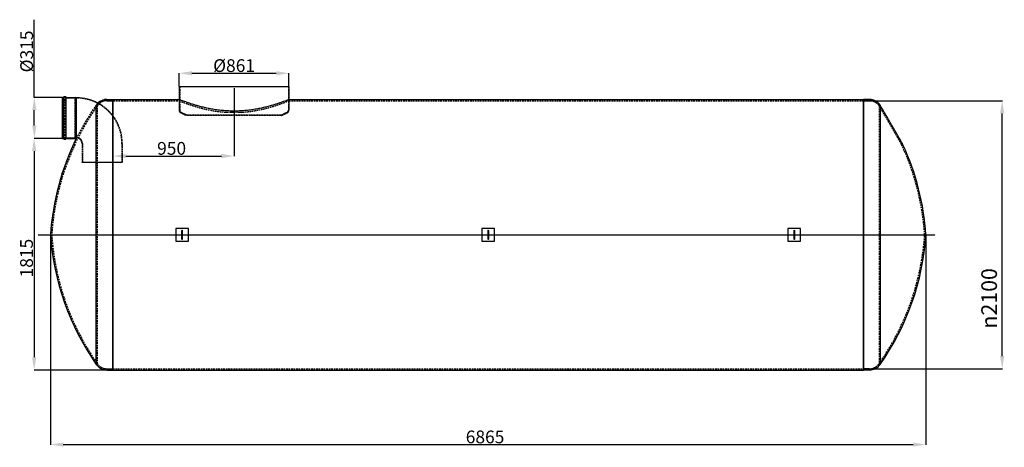
# Model space of a CAD drawing. Extents: x 68493 to 76214, y 25200 to 28549.
import ezdxf

# ---------------------------------------------------------------- set-up
doc = ezdxf.new("R2010")
doc.units = 0
doc.header["$LTSCALE"] = 2
doc.linetypes.add('CHAIN', pattern=[0.3543, 0.2362, -0.0295, 0.0591, -0.0295])
doc.linetypes.add('DASHED', pattern=[0.75, 0.5, -0.25])
doc.layers.get('DEFPOINTS').update_dxf_attribs({"linetype": 'CONTINUOUS'})
for name, color, linetype in [('AM_5', 3, 'CONTINUOUS'), ('OSA__ISO_', 1, 'CONTINUOUS'), ('SKRYTÁ__ISO_', 1, 'DASHED'), ('VIDITELNÁ__ISO_', 7, 'CONTINUOUS')]:
    doc.layers.add(name, color=color, linetype=linetype)
doc.styles.get("Standard").update_dxf_attribs({"font": 'simplex.shx'})
doc.dimstyles.new('ISO-25', dxfattribs={"dimtxt": 2.5, "dimasz": 2.5, "dimexe": 1.25, "dimexo": 0.625, "dimtad": 1, "dimtxsty": 'STANDARD', "dimcen": 2.5, "dimazin": 3, "dimtfac": 1, "dimtmove": 0, "dimatfit": 3})

# ---------------------------------------------------------------- blocks, each defined once
blk = doc.blocks.new('*D132')
at = {"layer": 'AM_5', "color": 0}
for p, q in [((75110.2, 27915.1), (76198.6, 27915.1)), ((76197.4, 25915.1), (76197.4, 27815.1)), ((75110.2, 25815.1), (76198.6, 25815.1))]:
    blk.add_line(p, q, dxfattribs=at)
for points in [[(76180.7, 27815.1), (76214.1, 27815.1), (76197.4, 27915.1)], [(76180.7, 25915.1), (76214.1, 25915.1), (76197.4, 25815.1)]]:
    blk.add_solid(points, dxfattribs=at)
at = {"layer": 'DEFPOINTS', "color": 0}
for p in [(75109.5, 27915.1), (76197.4, 27915.1), (75109.5, 25815.1)]:
    blk.add_point(p, dxfattribs=at)
at = {"layer": 'AM_5', "color": 0, "insert": (76095.2, 26366.7), "char_height": 100, "attachment_point": 5, "rotation": 90}
blk.add_mtext('\\A1;\\fAIGDT|b0|i0;\\H122.5000;\\ln\\fTahoma|b0|i0;\\H122.5000;2100', dxfattribs=at)
blk = doc.blocks.new('*D134')
at = {"layer": 'AM_5', "color": 0}
for p, q in [((70174.5, 27736.9), (70174.5, 27480.1)), ((69224.5, 27482), (69224.5, 27482.6)), ((69324.5, 27481.4), (70074.5, 27481.4))]:
    blk.add_line(p, q, dxfattribs=at)
for points in [[(69324.5, 27498.1), (69324.5, 27464.7), (69224.5, 27481.4)], [(70074.5, 27498.1), (70074.5, 27464.7), (70174.5, 27481.4)]]:
    blk.add_solid(points, dxfattribs=at)
at = {"layer": 'DEFPOINTS', "color": 0}
for p in [(70174.5, 27737.6), (69224.5, 27481.4), (70174.5, 27481.4)]:
    blk.add_point(p, dxfattribs=at)
at = {"layer": 'AM_5', "color": 0, "insert": (69571, 27591.4), "char_height": 100, "attachment_point": 1}
blk.add_mtext('\\A1;950', dxfattribs=at)
blk = doc.blocks.new('*D135')
at = {"layer": 'AM_5', "color": 0}
for p, q in [((68829.5, 27620.1), (68605.6, 27620.1)), ((68606.9, 27520.1), (68606.9, 25905.1)), ((69223.9, 25805.1), (68605.6, 25805.1))]:
    blk.add_line(p, q, dxfattribs=at)
for points in [[(68590.2, 27520.1), (68623.5, 27520.1), (68606.9, 27620.1)], [(68590.2, 25905.1), (68623.5, 25905.1), (68606.9, 25805.1)]]:
    blk.add_solid(points, dxfattribs=at)
at = {"layer": 'DEFPOINTS', "color": 0}
for p in [(68830.2, 27620.1), (68606.9, 25805.1), (69224.5, 25805.1)]:
    blk.add_point(p, dxfattribs=at)
at = {"layer": 'AM_5', "color": 0, "insert": (68496.9, 26530.4), "char_height": 100, "attachment_point": 1, "rotation": 90}
blk.add_mtext('\\A1;1815', dxfattribs=at)
blk = doc.blocks.new('*D136')
at = {"layer": 'AM_5', "color": 0}
for p, q in [((68608, 27941.3), (68608, 28549.3)), ((68829.5, 27941.3), (68606.7, 27941.3)), ((68608, 27720.1), (68608, 27841.3)), ((68829.5, 27620.1), (68606.7, 27620.1))]:
    blk.add_line(p, q, dxfattribs=at)
for points in [[(68591.3, 27841.3), (68624.6, 27841.3), (68608, 27941.3)], [(68591.3, 27720.1), (68624.6, 27720.1), (68608, 27620.1)]]:
    blk.add_solid(points, dxfattribs=at)
at = {"layer": 'DEFPOINTS', "color": 0}
for p in [(68608, 27941.3), (68830.2, 27941.3), (68830.2, 27620.1)]:
    blk.add_point(p, dxfattribs=at)
at = {"layer": 'AM_5', "color": 0, "insert": (68498, 28106), "char_height": 100, "attachment_point": 1, "rotation": 90}
blk.add_mtext('\\A1; Ø315', dxfattribs=at)
blk = doc.blocks.new('*D137')
at = {"layer": 'AM_5', "color": 0}
for p, q in [((68734.5, 26864.4), (68734.5, 25220.1)), ((75599.5, 26864.4), (75599.5, 25220.1)), ((68834.5, 25221.3), (75499.5, 25221.3))]:
    blk.add_line(p, q, dxfattribs=at)
for points in [[(68834.5, 25238), (68834.5, 25204.7), (68734.5, 25221.3)], [(75499.5, 25238), (75499.5, 25204.7), (75599.5, 25221.3)]]:
    blk.add_solid(points, dxfattribs=at)
at = {"layer": 'DEFPOINTS', "color": 0}
for p in [(68734.5, 26865.1), (75599.5, 26865.1), (75599.5, 25221.3)]:
    blk.add_point(p, dxfattribs=at)
at = {"layer": 'AM_5', "color": 0, "insert": (71990.9, 25331.3), "char_height": 100, "attachment_point": 1}
blk.add_mtext('\\A1;6865', dxfattribs=at)
blk = doc.blocks.new('*D138')
at = {"layer": 'AM_5', "color": 0}
for p, q in [((69744, 28025.7), (69744, 28131.2)), ((69844, 28129.9), (70505, 28129.9)), ((70605, 28025.7), (70605, 28131.2))]:
    blk.add_line(p, q, dxfattribs=at)
for points in [[(69844, 28146.6), (69844, 28113.2), (69744, 28129.9)], [(70505, 28146.6), (70505, 28113.2), (70605, 28129.9)]]:
    blk.add_solid(points, dxfattribs=at)
at = {"layer": 'DEFPOINTS', "color": 0}
for p in [(70605, 28129.9), (69744, 28025.1), (70605, 28025.1)]:
    blk.add_point(p, dxfattribs=at)
at = {"layer": 'AM_5', "color": 0, "insert": (70174.5, 28189.9), "char_height": 100, "attachment_point": 5}
blk.add_mtext('\\A1;%%C861', dxfattribs=at)

msp = doc.modelspace()

# ---------------------------------------------------------------- linework, layer by layer
at = {"layer": 'OSA__ISO_', "linetype": 'CHAIN', "ltscale": 8.730815}
msp.add_line((70174.5, 28012.6), (70174.5, 27737.6), dxfattribs=at)
at = {"layer": 'OSA__ISO_', "linetype": 'CHAIN', "ltscale": 23.990969}
msp.add_line((68637.4, 26865.1), (75671.9, 26865.1), dxfattribs=at)
at = {"layer": 'SKRYTÁ__ISO_', "ltscale": 12.761292}
for p, q in [((69749, 28025.1), (69749, 27840.3)), ((70600, 28025.1), (70600, 27840.3))]:
    msp.add_line(p, q, dxfattribs=at)
at = {"layer": 'SKRYTÁ__ISO_', "ltscale": 0.696818}
for p, q in [((68829.7, 27938.5), (68842.5, 27938.5)), ((68829.7, 27622.9), (68842.5, 27622.9))]:
    msp.add_line(p, q, dxfattribs=at)
at = {"layer": 'SKRYTÁ__ISO_', "ltscale": 14.187733}
msp.add_line((68842.5, 27617.2), (68842.5, 27944.1), dxfattribs=at)
at = {"layer": 'SKRYTÁ__ISO_', "ltscale": 0.482643}
for p, q in [((68842.5, 27944.1), (68851.4, 27944.1)), ((68842.5, 27617.2), (68851.4, 27617.2))]:
    msp.add_line(p, q, dxfattribs=at)
at = {"layer": 'SKRYTÁ__ISO_', "ltscale": 14.144329}
msp.add_line((68851.9, 27617.7), (68851.9, 27943.6), dxfattribs=at)
at = {"layer": 'SKRYTÁ__ISO_', "ltscale": 4.209054}
for p, q in [((68851.9, 27938.5), (68929.2, 27938.5)), ((68851.9, 27622.9), (68929.2, 27622.9))]:
    msp.add_line(p, q, dxfattribs=at)
at = {"layer": 'SKRYTÁ__ISO_', "ltscale": 13.699436}
msp.add_line((68929.2, 27622.9), (68929.2, 27938.5), dxfattribs=at)
at = {"layer": 'SKRYTÁ__ISO_', "ltscale": 0.594237}
for p, q in [((68939.7, 27935.2), (68929.2, 27938.5)), ((68939.7, 27626.1), (68929.2, 27622.9))]:
    msp.add_line(p, q, dxfattribs=at)
at = {"layer": 'SKRYTÁ__ISO_', "ltscale": 0.005339}
for p, q in [((68939.7, 27935.2), (68939.8, 27935.2)), ((68939.7, 27626.1), (68939.8, 27626.1))]:
    msp.add_line(p, q, dxfattribs=at)
at = {"layer": 'SKRYTÁ__ISO_', "ltscale": 4.459362}
msp.add_line((69094, 27877.5), (69094, 27880.8), dxfattribs=at)
at = {"layer": 'SKRYTÁ__ISO_', "ltscale": 12.895017}
msp.add_line((69102.3, 25854.9), (69102.3, 27875.2), dxfattribs=at)
at = {"layer": 'SKRYTÁ__ISO_', "ltscale": 2.584998}
for p, q in [((69177, 27915.1), (69224.5, 27915.1)), ((75157.1, 27915.1), (75109.5, 27915.1)), ((69177, 25815.1), (69224.5, 25815.1)), ((75157.1, 25815.1), (75109.5, 25815.1))]:
    msp.add_line(p, q, dxfattribs=at)
at = {"layer": 'SKRYTÁ__ISO_', "ltscale": 14.354795}
msp.add_line((69224.5, 27915.1), (69744, 27915.1), dxfattribs=at)
at = {"layer": 'SKRYTÁ__ISO_', "ltscale": 0.543836}
for p, q in [((69744, 27925.1), (69744, 27915.1)), ((70605, 27925.1), (70605, 27915.1))]:
    msp.add_line(p, q, dxfattribs=at)
at = {"layer": 'SKRYTÁ__ISO_', "ltscale": 4.608803}
for p, q in [((69744, 27925.1), (69744, 27840.3)), ((70605, 27925.1), (70605, 27840.3))]:
    msp.add_line(p, q, dxfattribs=at)
at = {"layer": 'SKRYTÁ__ISO_', "ltscale": 12.965425}
msp.add_line((70605, 27915.1), (75109.5, 27915.1), dxfattribs=at)
at = {"layer": 'SKRYTÁ__ISO_', "ltscale": 0.702554}
msp.add_line((75224.2, 27885.1), (75237.1, 27885.1), dxfattribs=at)
at = {"layer": 'SKRYTÁ__ISO_', "ltscale": 13.036878}
msp.add_line((75231.8, 27873.4), (75231.8, 25854.9), dxfattribs=at)
at = {"layer": 'SKRYTÁ__ISO_', "ltscale": 13.382947}
for p, q in [((69804.5, 27804.5), (70544.5, 27804.5)), ((70544.5, 27799.1), (69804.5, 27799.1))]:
    msp.add_line(p, q, dxfattribs=at)
at = {"layer": 'SKRYTÁ__ISO_', "ltscale": 0.29449}
for p, q in [((69804.5, 27804.5), (69804.5, 27799.1)), ((70544.5, 27804.5), (70544.5, 27799.1))]:
    msp.add_line(p, q, dxfattribs=at)
at = {"layer": 'SKRYTÁ__ISO_', "ltscale": 7.269951}
msp.add_line((70108, 27825.1), (70241.1, 27825.1), dxfattribs=at)
at = {"layer": 'SKRYTÁ__ISO_', "ltscale": 10.085659}
for p, q in [((68982.3, 27580.7), (68982.3, 27434.7)), ((69297.3, 27580.7), (69297.3, 27434.7))]:
    msp.add_line(p, q, dxfattribs=at)
at = {"layer": 'SKRYTÁ__ISO_', "ltscale": 10.361979}
for p, q in [((68985.2, 27580.7), (68985.2, 27430.7)), ((69294.3, 27580.7), (69294.3, 27430.7))]:
    msp.add_line(p, q, dxfattribs=at)
at = {"layer": 'SKRYTÁ__ISO_', "ltscale": 0.599644}
msp.add_line((75408.6, 27570.1), (75419.6, 27570.1), dxfattribs=at)
at = {"layer": 'SKRYTÁ__ISO_', "ltscale": 13.672309}
msp.add_line((68982.3, 27434.7), (69297.3, 27434.7), dxfattribs=at)
at = {"layer": 'SKRYTÁ__ISO_', "ltscale": 0.243156}
for p, q in [((68984.3, 27430.7), (68982.3, 27434.7)), ((69295.3, 27430.7), (69297.3, 27434.7))]:
    msp.add_line(p, q, dxfattribs=at)
at = {"layer": 'SKRYTÁ__ISO_', "ltscale": 13.498692}
msp.add_line((69295.3, 27430.7), (68984.3, 27430.7), dxfattribs=at)
at = {"layer": 'SKRYTÁ__ISO_', "ltscale": 13.114031}
msp.add_line((69224.5, 25815.1), (75109.5, 25815.1), dxfattribs=at)
at = {"layer": 'SKRYTÁ__ISO_', "ltscale": 13.628755}
for centre, start, end in [((70720.8, 26733.6), 144.80506, 176.19548), ((70720.8, 26996.5), 183.80452, 215.19494), ((73613.3, 26996.5), 324.80506, 356.19548)]:
    msp.add_arc(centre, 1980.6, start, end, dxfattribs=at)
at = {"layer": 'SKRYTÁ__ISO_', "ltscale": 0.042621}
for centre, start, end in [((68851.4, 27943.6), 0, 90), ((68851.4, 27617.7), 270, 0)]:
    msp.add_arc(centre, 0.5, start, end, dxfattribs=at)
at = {"layer": 'SKRYTÁ__ISO_', "ltscale": 12.824241}
msp.add_arc((68939.8, 27580.7), 354.6, 0, 90, dxfattribs=at)
at = {"layer": 'SKRYTÁ__ISO_', "ltscale": 13.837143}
msp.add_arc((70720.8, 26733.6), 1990.6, 144.80839, 153.45665, dxfattribs=at)
at = {"layer": 'SKRYTÁ__ISO_', "ltscale": 1.116567}
msp.add_arc((69177, 27825.1), 100, 134.33304, 146.09551, dxfattribs=at)
at = {"layer": 'SKRYTÁ__ISO_', "ltscale": 4.798727}
for centre, start, end in [((69177, 27825.1), 90, 146.16523), ((69177, 25905.1), 213.83477, 270), ((75157.1, 25905.1), 270, 326.16523)]:
    msp.add_arc(centre, 90, start, end, dxfattribs=at)
at = {"layer": 'SKRYTÁ__ISO_', "ltscale": 13.380283}
msp.add_arc((68939.8, 27580.7), 357.5, 0, 62.08554, dxfattribs=at)
at = {"layer": 'SKRYTÁ__ISO_', "ltscale": 4.117287}
msp.add_arc((75157.1, 27825.1), 90, 41.81031, 90, dxfattribs=at)
at = {"layer": 'SKRYTÁ__ISO_', "ltscale": 1.336873}
for centre, start, end in [((69765.9, 27840.3), 180, 244.3471), ((70583.2, 27840.3), 295.6529, 0)]:
    msp.add_arc(centre, 21.9, start, end, dxfattribs=at)
at = {"layer": 'SKRYTÁ__ISO_', "ltscale": 1.031434}
for centre, start, end in [((69765.9, 27840.3), 180, 244.3471), ((70583.2, 27840.3), 295.6529, 0)]:
    msp.add_arc(centre, 16.9, start, end, dxfattribs=at)
at = {"layer": 'SKRYTÁ__ISO_', "ltscale": 2.865653}
for centre, start, end in [((70176.1, 28694.3), 244.3471, 247.46139), ((70173, 28694.3), 292.53861, 295.6529)]:
    msp.add_arc(centre, 969.3, start, end, dxfattribs=at)
at = {"layer": 'SKRYTÁ__ISO_', "ltscale": 2.737952}
for centre, start, end in [((70176.1, 28694.3), 244.3471, 247.33804), ((70173, 28694.3), 292.66196, 295.6529)]:
    msp.add_arc(centre, 964.3, start, end, dxfattribs=at)
at = {"layer": 'SKRYTÁ__ISO_', "ltscale": 3.882917}
msp.add_arc((68939.8, 27580.7), 45.4, 0, 90, dxfattribs=at)
at = {"layer": 'SKRYTÁ__ISO_', "ltscale": 3.61784}
msp.add_arc((68939.8, 27580.7), 42.5, 0, 89.67004, dxfattribs=at)
at = {"layer": 'SKRYTÁ__ISO_', "ltscale": 12.641645}
msp.add_arc((73613.3, 26733.6), 1980.6, 3.80452, 24.98042, dxfattribs=at)
at = {"layer": 'SKRYTÁ__ISO_', "ltscale": 0.68343}
for centre, start, end in [((69767, 26896.1), 180, 0), ((72167, 26896.1), 180, 0), ((74567, 26896.1), 180, 0), ((69767, 26834.1), 0, 180), ((72167, 26834.1), 0, 180), ((74567, 26834.1), 0, 180)]:
    msp.add_arc(centre, 4, start, end, dxfattribs=at)
at = {"layer": 'SKRYTÁ__ISO_', "ltscale": 12.178841}
for points, knots in [([(69744, 27915.1), (69744, 27915.1), (69744.7, 27914.8), (69747.4, 27913.7), (69749.5, 27912.8), (69755, 27910.6), (69758.5, 27909.2), (69766.8, 27905.9), (69771.7, 27904), (69782.7, 27899.8), (69788.9, 27897.5), (69802.4, 27892.5), (69809.8, 27889.8), (69825.5, 27884.3), (69833.9, 27881.5), (69851.5, 27875.7), (69860.7, 27872.8), (69879.6, 27867.1), (69889.7, 27864.2), (69911, 27858.3), (69922.2, 27855.4), (69945.5, 27849.7), (69957.6, 27846.9), (69982.7, 27841.7), (69995.7, 27839.2), (70022.1, 27834.7), (70035.7, 27832.7), (70063.1, 27829.1), (70077, 27827.6), (70096.6, 27825.9), (70102.3, 27825.4), (70108, 27825.1)], [65.715619, 65.715619, 65.715619, 65.715619, 69.820531, 69.820531, 73.925443, 73.925443, 78.030355, 78.030355, 82.135267, 82.135267, 86.240179, 86.240179, 90.345091, 90.345091, 94.450003, 94.450003, 98.554915, 98.554915, 102.664456, 102.664456, 106.773996, 106.773996, 110.883537, 110.883537, 114.993077, 114.993077, 119.102618, 119.102618, 123.212158, 123.212158, 124.875887, 124.875887, 124.875887, 124.875887]), ([(70241.1, 27825.1), (70246.8, 27825.4), (70252.4, 27825.9), (70272.1, 27827.6), (70286, 27829.1), (70313.4, 27832.7), (70327, 27834.7), (70353.4, 27839.2), (70366.3, 27841.7), (70391.4, 27846.9), (70403.6, 27849.7), (70426.9, 27855.4), (70438.1, 27858.3), (70459.4, 27864.2), (70469.5, 27867.1), (70488.4, 27872.8), (70497.6, 27875.7), (70515.2, 27881.5), (70523.6, 27884.3), (70539.3, 27889.8), (70546.7, 27892.5), (70560.2, 27897.5), (70566.4, 27899.8), (70577.4, 27904), (70582.3, 27905.9), (70590.6, 27909.2), (70594.1, 27910.6), (70599.6, 27912.8), (70601.7, 27913.7), (70604.4, 27914.8), (70605, 27915.1), (70605, 27915.1)], [137.986591, 137.986591, 137.986591, 137.986591, 139.65032, 139.65032, 143.75986, 143.75986, 147.869401, 147.869401, 151.978941, 151.978941, 156.088482, 156.088482, 160.198022, 160.198022, 164.307562, 164.307562, 168.412474, 168.412474, 172.517386, 172.517386, 176.622298, 176.622298, 180.72721, 180.72721, 184.832122, 184.832122, 188.937034, 188.937034, 193.041946, 193.041946, 197.146858, 197.146858, 197.146858, 197.146858])]:
    msp.add_open_spline(points, degree=3, knots=knots, dxfattribs=at)
at = {"layer": 'SKRYTÁ__ISO_', "ltscale": 3.346659}
msp.add_open_spline([(75224.2, 27885.1), (75224.2, 27885.1), (75224.4, 27884.8), (75225.9, 27882.7), (75228.6, 27879), (75231.8, 27873.4)], degree=3, knots=[-6.149974, -6.149974, -6.149974, -6.149974, -4.540424, -4.540424, 0, 0, 0, 0], dxfattribs=at)
at = {"layer": 'SKRYTÁ__ISO_', "ltscale": 13.071351}
msp.add_open_spline([(75231.8, 27873.4), (75234.4, 27869.2), (75237.5, 27864), (75245.2, 27851.2), (75249.7, 27843.6), (75264.8, 27818.3), (75276.5, 27798.5), (75297.5, 27762.8), (75306.4, 27747.6), (75321, 27722.6), (75326.6, 27712.9), (75336.9, 27695.2), (75341.5, 27687.1), (75351.2, 27670.4), (75356.2, 27661.7), (75368.5, 27640.3), (75375.5, 27628.1), (75389.5, 27603.5), (75396.1, 27592), (75405, 27576.3), (75407.6, 27571.7), (75408.5, 27570.2), (75408.6, 27570.1), (75408.6, 27570.1)], degree=3, knots=[-94.406689, -94.406689, -94.406689, -94.406689, -90.978655, -90.978655, -87.238332, -87.238332, -79.681863, -79.681863, -74.382119, -74.382119, -71.047578, -71.047578, -68.228727, -68.228727, -65.054748, -65.054748, -60.114668, -60.114668, -53.92952, -53.92952, -48.322032, -48.322032, -47.225765, -47.225765, -47.225765, -47.225765], dxfattribs=at)
at = {"layer": 'VIDITELNÁ__ISO_'}
for p, q in [((69744, 28025.1), (70605, 28025.1)), ((69744, 28025.1), (69744, 27925.1)), ((70605, 28025.1), (70605, 27925.1)), ((68829.7, 27620.6), (68829.7, 27940.8)), ((68830.2, 27941.3), (68839.2, 27941.3)), ((68839.7, 27614.9), (68839.7, 27946.4)), ((68840.2, 27946.9), (68854.2, 27946.9)), ((68854.7, 27946.4), (68854.7, 27614.9)), ((68855.2, 27941.3), (68929.7, 27941.3)), ((68929.7, 27620.1), (68929.7, 27941.3)), ((68939.7, 27938.2), (68929.7, 27941.3)), ((68939.7, 27623.2), (68939.7, 27938.2)), ((68939.7, 27938.2), (68939.8, 27938.2)), ((69094, 25849.3), (69094, 27877.5)), ((69177, 27925.1), (69224.5, 27925.1)), ((69224.5, 27925.1), (69224.5, 25805.1)), ((69224.5, 27925.1), (69744, 27925.1)), ((69224.5, 25805.1), (69224.5, 27925.1)), ((70605, 27925.1), (75109.5, 27925.1)), ((75109.5, 25805.1), (75109.5, 27925.1)), ((75109.5, 27925.1), (75109.5, 25805.1)), ((75157.1, 27925.1), (75109.5, 27925.1)), ((75240.1, 27880.1), (75240.1, 25849.3)), ((68830.2, 27620.1), (68839.2, 27620.1)), ((68840.2, 27614.4), (68854.2, 27614.4)), ((68855.2, 27620.1), (68929.7, 27620.1)), ((68939.7, 27623.2), (68929.7, 27620.1)), ((68939.7, 27623.2), (68939.8, 27623.2)), ((69817, 26915.1), (69717, 26915.1)), ((69717, 26915.1), (69717, 26815.1)), ((69763, 26896.1), (69763, 26834.1)), ((69771, 26834.1), (69771, 26896.1)), ((69817, 26815.1), (69817, 26915.1)), ((72217, 26915.1), (72117, 26915.1)), ((72117, 26915.1), (72117, 26815.1)), ((72163, 26896.1), (72163, 26834.1)), ((72171, 26834.1), (72171, 26896.1)), ((72217, 26815.1), (72217, 26915.1)), ((74617, 26915.1), (74517, 26915.1)), ((74517, 26915.1), (74517, 26815.1)), ((74563, 26896.1), (74563, 26834.1)), ((74571, 26834.1), (74571, 26896.1)), ((74617, 26815.1), (74617, 26915.1)), ((69717, 26815.1), (69817, 26815.1)), ((72117, 26815.1), (72217, 26815.1)), ((74517, 26815.1), (74617, 26815.1)), ((69177, 25805.1), (69224.5, 25805.1)), ((69224.5, 25805.1), (75109.5, 25805.1)), ((75157.1, 25805.1), (75109.5, 25805.1))]:
    msp.add_line(p, q, dxfattribs=at)
for centre, radius, start, end in [((68830.2, 27940.8), 0.5, 90, 180), ((68839.2, 27941.8), 0.5, 270, 0), ((68840.2, 27946.4), 0.5, 90, 180), ((68854.2, 27946.4), 0.5, 0, 90), ((68855.2, 27941.8), 0.5, 180, 270), ((68939.8, 27580.7), 357.5, 62.08554, 90), ((69177, 27825.1), 100, 90, 134.33304), ((75157.1, 27825.1), 100, 36.8699, 90), ((70720.8, 26733.6), 1990.6, 153.45665, 176.21462), ((68830.2, 27620.6), 0.5, 180, 270), ((68839.2, 27619.6), 0.5, 0, 90), ((68840.2, 27614.9), 0.5, 180, 270), ((68854.2, 27614.9), 0.5, 270, 0), ((68855.2, 27619.6), 0.5, 90, 180), ((68939.8, 27580.7), 42.5, 89.67004, 90), ((73613.3, 26733.6), 1990.6, 3.78538, 24.84639), ((69767, 26896.1), 4, 0, 180), ((72167, 26896.1), 4, 0, 180), ((74567, 26896.1), 4, 0, 180), ((70720.8, 26996.5), 1990.6, 183.78538, 215.19161), ((69767, 26834.1), 4, 180, 0), ((72167, 26834.1), 4, 180, 0), ((74567, 26834.1), 4, 180, 0), ((73613.3, 26996.5), 1990.6, 324.80839, 356.21462), ((69177, 25905.1), 100, 213.90449, 270), ((75157.1, 25905.1), 100, 270, 326.09551)]:
    msp.add_arc(centre, radius, start, end, dxfattribs=at)
for points, knots in [([(70605, 27925.1), (70605, 27925.1), (70604.4, 27924.8), (70601.7, 27923.7), (70599.6, 27922.9), (70594.1, 27920.7), (70590.6, 27919.3), (70582.3, 27916), (70577.4, 27914.1), (70566.4, 27909.9), (70560.2, 27907.6), (70546.7, 27902.7), (70539.3, 27900.1), (70523.6, 27894.6), (70515.2, 27891.8), (70497.6, 27886.1), (70488.4, 27883.2), (70469.5, 27877.6), (70459.4, 27874.7), (70438.1, 27868.9), (70426.9, 27866), (70403.6, 27860.3), (70391.4, 27857.6), (70366.3, 27852.4), (70353.4, 27850), (70326.9, 27845.5), (70313.4, 27843.5), (70286, 27840), (70272.1, 27838.5), (70244.1, 27836.1), (70230.1, 27835.2), (70202.1, 27834), (70188.2, 27833.7), (70160.8, 27833.7), (70146.9, 27834), (70119, 27835.2), (70105, 27836.1), (70077, 27838.5), (70063.1, 27840), (70035.7, 27843.5), (70022.2, 27845.5), (69995.7, 27850), (69982.8, 27852.4), (69957.7, 27857.6), (69945.5, 27860.3), (69922.2, 27866), (69911, 27868.9), (69889.7, 27874.7), (69879.6, 27877.6), (69860.7, 27883.2), (69851.5, 27886.1), (69833.9, 27891.8), (69825.5, 27894.6), (69809.8, 27900.1), (69802.4, 27902.7), (69788.9, 27907.6), (69782.7, 27909.9), (69771.7, 27914.1), (69766.8, 27916), (69758.5, 27919.3), (69755, 27920.7), (69749.5, 27922.9), (69747.4, 27923.7), (69744.7, 27924.8), (69744, 27925.1), (69744, 27925.1)], [65.698179, 65.698179, 65.698179, 65.698179, 69.802095, 69.802095, 73.906011, 73.906011, 78.009927, 78.009927, 82.113844, 82.113844, 86.21776, 86.21776, 90.321676, 90.321676, 94.425592, 94.425592, 98.529508, 98.529508, 102.637864, 102.637864, 106.746221, 106.746221, 110.854577, 110.854577, 114.962933, 114.962933, 119.071289, 119.071289, 123.179645, 123.179645, 127.288002, 127.288002, 131.396358, 131.396358, 135.504714, 135.504714, 139.61307, 139.61307, 143.721427, 143.721427, 147.829783, 147.829783, 151.938139, 151.938139, 156.046495, 156.046495, 160.154851, 160.154851, 164.263208, 164.263208, 168.367124, 168.367124, 172.47104, 172.47104, 176.574956, 176.574956, 180.678872, 180.678872, 184.782788, 184.782788, 188.886704, 188.886704, 192.990621, 192.990621, 197.094537, 197.094537, 197.094537, 197.094537]), ([(75240.1, 27880.1), (75238.3, 27883.2), (75237.2, 27884.9), (75237.1, 27885), (75237.1, 27885.1), (75237.1, 27885.1)], [-7.995047, -7.995047, -7.995047, -7.995047, -4.179443, -4.179443, -4.001224, -4.001224, -4.001224, -4.001224]), ([(75419.6, 27570.1), (75419.6, 27570.1), (75418.7, 27571.7), (75414.4, 27579.3), (75410.4, 27586.4), (75398.4, 27607.5), (75389.9, 27622.5), (75374.9, 27648.7), (75369.4, 27658.5), (75359.1, 27676.4), (75354.5, 27684.4), (75345.1, 27700.8), (75340.2, 27709.3), (75328.5, 27729.7), (75321.6, 27741.6), (75302.8, 27773.9), (75291.1, 27793.9), (75270.3, 27829.3), (75261.1, 27844.9), (75247.6, 27867.5), (75242.9, 27875.4), (75240.1, 27880.1)], [-49.349441, -49.349441, -49.349441, -49.349441, -45.371968, -45.371968, -40.061275, -40.061275, -33.301813, -33.301813, -29.627534, -29.627534, -26.782342, -26.782342, -23.855197, -23.855197, -19.754136, -19.754136, -12.600712, -12.600712, -5.730677, -5.730677, 0, 0, 0, 0])]:
    msp.add_open_spline(points, degree=3, knots=knots, dxfattribs=at)

# ---------------------------------------------------------------- dimensions: what is measured, and where the dimension line sits
at = {"layer": 'AM_5', "color": 5}
for base, p1, p2, angle, text, picture, middle in [((68608, 27941.3), (68830.2, 27620.1), (68830.2, 27941.3), 270, ' Ø315', '*D136', (68608, 28322.6)), ((76197.4, 27915.1), (75109.5, 25815.1), (75109.5, 27915.1), 90, '\\fAIGDT|b0|i0;\\H122.5000;\\ln\\fTahoma|b0|i0;\\H122.5000;<>', '*D132', (76197.4, 26366.7))]:
    dim = msp.add_linear_dim(base=base, p1=p1, p2=p2, angle=angle, text=text, dimstyle='ISO-25', override={"dimtxt": 100, "dimasz": 100, "dimgap": 10, "dimdec": 0, "dimtdec": 0, "dimtolj": 1, "dimtzin": 0, "dimlwd": 5, "dimlwe": 5}, dxfattribs=at)
    dim.commit()
    dim.dimension.update_dxf_attribs({"geometry": picture, "text_midpoint": middle, "dimtype": 160})
dim = msp.add_linear_dim(base=(70605, 28129.9), p1=(69744, 28025.1), p2=(70605, 28025.1), text='%%C<>', dimstyle='ISO-25', override={"dimtxt": 100, "dimasz": 100, "dimgap": 10, "dimdec": 0, "dimtdec": 0, "dimtolj": 1, "dimtzin": 0, "dimlwd": 5, "dimlwe": 5}, dxfattribs=at)
dim.commit()
dim.dimension.update_dxf_attribs({"geometry": '*D138', "text_midpoint": (70174.5, 28189.9)})
dim = msp.add_linear_dim(base=(70174.5, 27481.4), p1=(69224.5, 27481.4), p2=(70174.5, 27737.6), dimstyle='ISO-25', override={"dimtxt": 100, "dimasz": 100, "dimgap": 10, "dimdec": 0, "dimtdec": 0, "dimtolj": 1, "dimtzin": 0, "dimlwd": 5, "dimlwe": 5}, dxfattribs=at)
dim.commit()
dim.dimension.update_dxf_attribs({"geometry": '*D134', "text_midpoint": (69699.5, 27481.4), "dimtype": 160})
for base, p1, p2, angle, picture, middle in [((68606.9, 25805.1), (68830.2, 27620.1), (69224.5, 25805.1), 270, '*D135', (68606.9, 26687.6)), ((75599.5, 25221.3), (68734.5, 26865.1), (75599.5, 26865.1), 180, '*D137', (72167, 25221.3))]:
    dim = msp.add_linear_dim(base=base, p1=p1, p2=p2, angle=angle, dimstyle='ISO-25', override={"dimtxt": 100, "dimasz": 100, "dimgap": 10, "dimdec": 0, "dimtdec": 0, "dimtolj": 1, "dimtzin": 0, "dimlwd": 5, "dimlwe": 5}, dxfattribs=at)
    dim.commit()
    dim.dimension.update_dxf_attribs({"geometry": picture, "text_midpoint": middle, "dimtype": 160})

doc.saveas('drawing.dxf')
